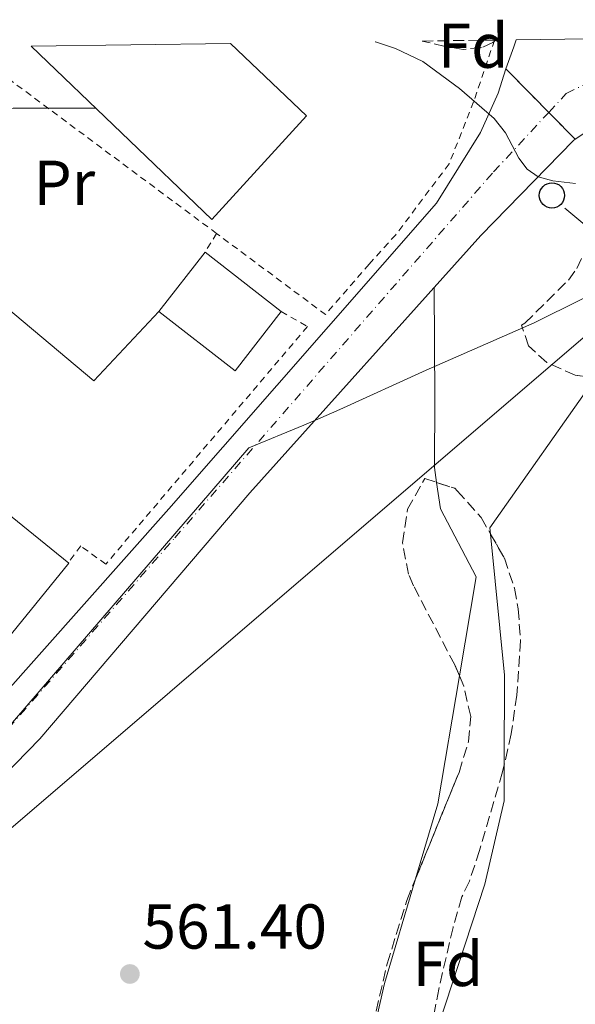
# Model space of a CAD drawing. Units: metres. Extents: x 589998 to 593426, y 4759097 to 4761456.
# Drawn here: x 590389 to 590477, y 4761265 to 4761420 of the extents above; entities that cross this region are included whole.
import ezdxf
from ezdxf.enums import TextEntityAlignment as Align

# ---------------------------------------------------------------- set-up
doc = ezdxf.new("R2010")
doc.units = ezdxf.units.M
doc.header["$MEASUREMENT"] = 0
for name, pattern in [('DGN Style 2', [1.7399219301090239, 1.043953158065414, -0.6959687720436097]), ('DGN Style 3', [2.435890702152634, 1.739921930109024, -0.6959687720436097]), ('DGN Style 4', [2.7856150101045474, 1.391937544087219, -0.6959687720436097, 0.001739921930109024, -0.6959687720436097]), ('DGN Style 5', [1.217945351076317, 0.5219765790327072, -0.6959687720436097])]:
    doc.linetypes.add(name, pattern=pattern)
for name, color, linetype, lineweight in [('Carretera', 9, 'Continuous', 0), ('Cierre de vial', 7, 'DGN Style 5', 0), ('Cota de punto acotado terreno', 7, 'Continuous', 0), ('Curva de nivel intermedia', 30, 'Continuous', 0), ('Edificio', 1, 'Continuous', 13), ('Eje de carretera', 7, 'DGN Style 4', 0), ('Etiqueta de uso rústico', 92, 'Continuous', 0), ('Etiqueta de zona arbolada', 92, 'Continuous', 0), ('Límite de municipio', 7, 'Continuous', 0), ('Línea de asfalto', 7, 'Continuous', 13), ('Línea de cambio de uso (parcela vista)', 92, 'Continuous', 0), ('Línea telefónica', 7, 'Continuous', 0), ('Nave industrial', 1, 'Continuous', 13), ('Poste telefónico', 7, 'Continuous', 0), ('Punto acotado terreno (símbolo)', 7, 'Continuous', 0), ('Tela metálica o alambrada', 7, 'DGN Style 2', 0), ('Valla', 7, 'DGN Style 2', 0), ('Verja', 7, 'DGN Style 2', 0), ('Zona arbolada', 92, 'DGN Style 3', 0)]:
    doc.layers.add(name, color=color, linetype=linetype, lineweight=lineweight)
doc.styles.add('Style-Arial', font='arial.ttf')

# ---------------------------------------------------------------- blocks, each defined once
blk = doc.blocks.new('5PATER')
at = {"layer": 'Punto acotado terreno (símbolo)', "linetype": 'Continuous', "lineweight": 0}
h = blk.add_hatch(color=51, dxfattribs=at)
edge = h.paths.add_edge_path()
edge.add_ellipse((0, 0), major_axis=(-0.1095731443231308, -0.1110710700762829), ratio=0.9994222409660317, start_angle=0, end_angle=360)
blk = doc.blocks.new('5PTT')
at = {"layer": 'Nave industrial', "color": 7, "linetype": 'Continuous', "lineweight": 30}
blk.add_circle((2.382683753967285e-05, 4.306399822235108e-05), 0.1995000005932858, dxfattribs=at)

msp = doc.modelspace()

# ---------------------------------------------------------------- linework, layer by layer
at = {"layer": 'Carretera', "color": 9, "linetype": 'Continuous', "lineweight": 0}
for points in [[(590481.36, 4761404.359999999, 565.8600000000006), (590476.5000000006, 4761401.130000002, 565.7100000000064), (590465.5900000007, 4761412.24, 565.679999999993), (590466.8200000002, 4761415.7, 565.679999999993), (590467.1799999999, 4761416.82, 565.6699999999983), (590513.4400000015, 4761417.439999999, 566.25)], [(590316.6900000019, 4761256.33, 561.9499999999971), (590337.2899999992, 4761267.689999999, 562.070000000007), (590355.8500000022, 4761281.849999999, 562.2700000000041), (590378.8500000023, 4761305.13, 562.6100000000006), (590412.3299999986, 4761342.730000001, 563.4900000000052), (590454.6000000027, 4761391.029999998, 564.7899999999936), (590461.5699999996, 4761402.180000001, 564.8800000000047), (590464.339999999, 4761408.4, 565.3500000000058), (590465.5900000007, 4761412.24, 565.679999999993), (590476.5000000006, 4761401.130000002, 565.7100000000064), (590476.2300000002, 4761400.900000001, 565.6999999999971), (590461.5899999997, 4761385.939999999, 565.429999999993), (590425.1299999994, 4761345.290000002, 563.6900000000023), (590391.9300000003, 4761306.410000001, 562.7299999999959), (590364.8099999987, 4761278.65, 562.3899999999994), (590348.8500000017, 4761265.449999999, 562.4100000000036), (590338.9299999997, 4761258.810000001, 562.2700000000041)]]:
    msp.add_polyline3d(points, dxfattribs=at)
at = {"layer": 'Cierre de vial', "color": 7, "linetype": 'DGN Style 5', "lineweight": 0, "extrusion": (-0.001351147832712563, 0.001375916812253142, 0.9999981406245013), "elevation": 6319.179797052509, "flags": 128}
msp.add_lwpolyline([(590465.8153396354, 4761408.052359274), (590472.5733605067, 4761401.170464473)], dxfattribs=at)
at = {"layer": 'Cierre de vial', "color": 7, "linetype": 'DGN Style 5', "lineweight": 0, "extrusion": (-0.001347894635143145, 0.001372603977670592, 0.9999981495674745), "elevation": 6305.326976986977, "flags": 128}
msp.add_lwpolyline([(590472.5741125108, 4761401.188736085), (590476.7261221964, 4761396.960620387)], dxfattribs=at)
at = {"layer": 'Curva de nivel intermedia', "color": 30, "linetype": 'Continuous', "lineweight": 0, "flags": 128}
for points, elevation in [([(590354.7099999996, 4761415.320000002), (590356.6000000006, 4761414.119999998), (590360.5099999999, 4761412.119999998), (590364.5399999999, 4761410.33), (590368.750000001, 4761408.449999998), (590373.1100000018, 4761406.87), (590377.2100000011, 4761406.140000001), (590381.3399999996, 4761405.989999999), (590384.5200000004, 4761406), (590387.7099999998, 4761406.009999999), (590394.2900000003, 4761406.019999998), (590400.740000001, 4761406.039999999)], 565.0000000000006), ([(590444.9100000004, 4761416.529999998), (590444.9500000007, 4761416.51), (590448.1500000014, 4761415.459999999), (590452.4500000018, 4761413.400000001), (590458.260000001, 4761409.149999999), (590463.7100000004, 4761404.42), (590465.5099999999, 4761402.140000001), (590467.6300000009, 4761398.11), (590468.9100000017, 4761396.38), (590470.6500000008, 4761395.189999999), (590472.9800000021, 4761394.539999999), (590476.5899999996, 4761394.130000002)], 565.0000000000001)]:
    msp.add_lwpolyline(points, dxfattribs=dict(at, elevation=elevation))
at = {"layer": 'Edificio', "color": 51, "linetype": 'Continuous', "lineweight": 13, "extrusion": (-0.006205832800030826, 0.004825614384437724, 0.9999691000651324), "elevation": 19882.2264526086, "flags": 128}
msp.add_lwpolyline([(590410.2058094941, 4761342.783998148), (590422.2563221579, 4761333.413889049)], dxfattribs=at)
at = {"layer": 'Edificio', "color": 1, "linetype": 'Continuous', "lineweight": 13}
for points in [[(590390.5599999996, 4761415.800000001, 569.8899999999994), (590422.0899999999, 4761416.220000001, 569.820000000007), (590434.0899999999, 4761404.82, 569.9199999999983), (590419.1299999999, 4761388.42, 569.8699999999953)], [(590430.0899999999, 4761373.92, 569.8000000000029), (590422.8099999996, 4761364.57, 570.6999999999971), (590410.7599999999, 4761373.939999999, 570.3399999999965), (590418.04, 4761383.289999999, 569.679999999993)], [(590396.5199999996, 4761334.17, 572.2400000000052), (590383.0899999999, 4761317.689999999, 571.3999999999943), (590373.0599999996, 4761325.850000001, 572.3000000000029), (590386.4800000004, 4761342.350000001, 571.8600000000006)]]:
    msp.add_polyline3d(points, close=True, dxfattribs=at)
at = {"layer": 'Edificio', "color": 51, "linetype": 'Continuous', "lineweight": 13}
for points in [[(590422.0899999999, 4761416.220000001, 569.820000000007), (590434.0899999999, 4761404.82, 569.9199999999983), (590419.1299999999, 4761388.42, 569.8699999999953), (590390.5599999996, 4761415.800000001, 569.8899999999994)], [(590430.0899999999, 4761373.92, 569.8000000000029), (590422.8099999996, 4761364.57, 570.6999999999971), (590410.7599999999, 4761373.939999999, 570.3399999999965), (590418.04, 4761383.289999999, 569.679999999993)], [(590373.0599999996, 4761325.850000001, 572.3000000000029), (590386.4800000004, 4761342.350000001, 571.8600000000006), (590396.5199999996, 4761334.17, 572.2400000000052), (590383.0899999999, 4761317.689999999, 571.3999999999943), (590373.0599999996, 4761325.850000001, 572.3000000000029)]]:
    msp.add_polyline3d(points, dxfattribs=at)
at = {"layer": 'Eje de carretera', "color": 7, "linetype": 'DGN Style 4', "lineweight": 0}
for points in [[(590472.3480019089, 4761405.358111715, 565.5773000000046), (590475.120000001, 4761408.340000001, 565.779999999999), (590486.600000001, 4761414.08, 565.9299999999931), (590493.7800000004, 4761414.940000001, 566.0099999999948), (590504.5899999996, 4761412.25, 566.1499999999943)], [(590002.4099999993, 4761089.520000001, 560.6699999999983), (590017.8900000001, 4761107.160000001, 560.1399999999994), (590033.3999999978, 4761121.52, 560.6199999999953), (590054.3599999994, 4761133.580000001, 560.3600000000007), (590075.6000000003, 4761144.779999999, 560.3500000000058), (590132.7399999984, 4761168.029999999, 560.3800000000048), (590213.1399999999, 4761204.210000004, 560.4299999999931), (590318.2199999981, 4761253.730000001, 562.0099999999949), (590341.4799999995, 4761265.790000002, 562.2100000000064), (590356.4100000006, 4761278.15, 562.3200000000071), (590369.8999999977, 4761288.49, 562.8699999999955), (590413.2600000001, 4761338.180000001, 563.4400000000024), (590463.6299999978, 4761395.980000002, 564.9400000000023), (590472.3480019089, 4761405.358111715, 565.5773000000046)]]:
    msp.add_polyline3d(points, dxfattribs=at)
at = {"layer": 'Límite de municipio', "color": 7, "linetype": 'Continuous', "lineweight": 0}
msp.add_polyline3d([(590241.1600000003, 4761221.77, 561.1600000000001), (590242.7899999992, 4761230.290000001, 561.1800000000001), (590244.7300000004, 4761236.66, 561.1800000000001), (590245.2699999996, 4761238.439999999, 561.15), (590247.370000001, 4761248.880000001, 560.97), (590251.4600000009, 4761263.27, 560.9), (590257.2300000004, 4761274.49, 560.89), (590267.1999999993, 4761283.710000001, 560.99), (590278.4899999984, 4761286.07, 561.14), (590291.5599999987, 4761287.050000001, 561.3000000000001), (590308.9800000004, 4761287.16, 561.52), (590312.5100000016, 4761287.189999999, 561.5600000000002), (590332.9600000009, 4761286.560000001, 562.1900000000002), (590352.370000001, 4761289.869999999, 562.4300000000001), (590366.3900000006, 4761293.09, 562.4400000000002), (590372.3000000007, 4761291.27, 562.88), (590424.9800000004, 4761352.369999999, 563.84), (590433.629999999, 4761355.949999999, 564.12), (590435.879999999, 4761356.9, 564.1700000000001), (590439.3399999999, 4761358.430000001, 564.14), (590452.9600000009, 4761364.630000001, 563.95), (590470.0599999987, 4761372.119999999, 564.46), (590485.120000001, 4761379.59, 564.73)], dxfattribs=at)
at = {"layer": 'Línea de asfalto', "color": 7, "linetype": 'Continuous', "lineweight": 13, "extrusion": (-0.2525315371786583, 0.08977277186524316, 0.963415108954502), "elevation": 278878.9763429263, "flags": 128}
msp.add_lwpolyline([(-4684148.310435036, -1000361.468080979), (-4684147.134549052, -1000361.43076945), (-4684143.462424328, -1000361.43076945)], dxfattribs=at)
at = {"layer": 'Línea de asfalto', "color": 7, "linetype": 'Continuous', "lineweight": 13}
for points in [[(590465.5900000002, 4761412.240000002, 565.679999999993), (590464.3399999986, 4761408.4, 565.3500000000059), (590461.5699999991, 4761402.180000001, 564.8800000000048), (590454.6000000021, 4761391.029999999, 564.7899999999937), (590412.3299999981, 4761342.730000001, 563.4900000000052), (590378.8500000017, 4761305.130000001, 562.6100000000006), (590355.8500000017, 4761281.850000001, 562.2700000000042), (590337.2899999986, 4761267.689999999, 562.070000000007), (590316.6900000013, 4761256.33, 561.9499999999971), (590314.159999999, 4761255.130000002, 561.929999999993)], [(590537.4899999971, 4761378.330000001, 566.300000000003), (590519.2100000001, 4761395.440000001, 566.4799999999959), (590514.5599999985, 4761398.640000002, 566.4600000000064), (590509.8299999967, 4761401.699999999, 566.3699999999955), (590506.920000001, 4761403.270000001, 566.2200000000012), (590503.9599999995, 4761404.750000001, 566.029999999999), (590498.4200000007, 4761406.619999999, 566.0599999999977), (590492.6099999992, 4761407.180000001, 566.0399999999936), (590486.82, 4761406.410000001, 565.9700000000012), (590481.3599999994, 4761404.359999999, 565.8600000000007), (590476.5000000001, 4761401.130000002, 565.7100000000064)], [(590476.5000000001, 4761401.130000002, 565.7100000000064), (590476.2299999997, 4761400.900000001, 565.6999999999972), (590461.5899999993, 4761385.939999999, 565.429999999993), (590425.129999999, 4761345.290000003, 563.6900000000024), (590391.9299999998, 4761306.410000003, 562.729999999996), (590364.8099999982, 4761278.65, 562.3899999999995), (590348.8500000011, 4761265.45, 562.4100000000036), (590338.9299999992, 4761258.810000001, 562.2700000000042), (590325.8099999987, 4761251.210000002, 562.1499999999943), (590290.0399999992, 4761234.400000001, 561.6699999999983)]]:
    msp.add_polyline3d(points, dxfattribs=at)
at = {"layer": 'Línea de cambio de uso (parcela vista)', "color": 92, "linetype": 'Continuous', "lineweight": 0, "extrusion": (0.000483850884969671, -0.01139118949399296, 0.9999350012326967), "elevation": -53388.4586681835, "flags": 128}
msp.add_lwpolyline([(590410.4181542691, 4761074.688588525), (590400.1482135376, 4761063.717876729), (590366.923756101, 4761091.574784131)], dxfattribs=at)
at = {"layer": 'Línea de cambio de uso (parcela vista)', "color": 92, "linetype": 'Continuous', "lineweight": 0, "extrusion": (-0.0331336178049773, -0.006719996573279137, 0.9994283391105182), "elevation": -50997.0661647894, "flags": 128}
msp.add_lwpolyline([(-4548968.251455073, 1524231.287423589), (-4548969.25715656, 1524231.390948742), (-4548989.150500553, 1524252.442049202)], dxfattribs=at)
at = {"layer": 'Línea de cambio de uso (parcela vista)', "color": 92, "linetype": 'Continuous', "lineweight": 0, "extrusion": (-0.005951162757246408, -0.004017297881684788, 0.9999742221575347), "elevation": -22078.05645749441, "flags": 128}
msp.add_lwpolyline([(590458.1984847817, 4761252.04539256), (590458.2274240892, 4761266.21630691), (590456.0464179884, 4761288.490286647)], dxfattribs=at)
at = {"layer": 'Línea de cambio de uso (parcela vista)', "color": 92, "linetype": 'Continuous', "lineweight": 0, "extrusion": (-0.01930688579371101, -0.0006292372358999624, 0.9998134067021954), "elevation": -13832.65352860199, "flags": 128}
msp.add_lwpolyline([(-4739556.050757981, 745112.0428620046), (-4739535.969523797, 745107.9584057853), (-4739524.214838841, 745104.0603125879)], dxfattribs=at)
at = {"layer": 'Línea de cambio de uso (parcela vista)', "color": 92, "linetype": 'Continuous', "lineweight": 0, "extrusion": (0.04747664028374796, -0.02037005513339038, 0.998664623124916), "elevation": -68392.52711605263, "flags": 128}
msp.add_lwpolyline([(4608356.977393366, 1332977.72569021), (4608339.864393461, 1332975.699058688), (4608319.372210112, 1332971.961307523)], dxfattribs=at)
at = {"layer": 'Línea de cambio de uso (parcela vista)', "color": 92, "linetype": 'Continuous', "lineweight": 0}
for points in [[(590454.25, 4761377.75, 564.3999999999943), (590454.3700000001, 4761360.17, 563.6199999999953), (590454.29, 4761349.289999999, 563.5399999999936), (590454.6366999998, 4761346.921, 563.5111000000034)], [(590454.6366999998, 4761346.921, 563.5111000000034), (590455.25, 4761342.730000001, 563.4600000000064), (590460.8899999997, 4761332.01, 563.4199999999983), (590458.2374, 4761316.373600001, 563.3589000000065)], [(590451.0236999998, 4761246.8693, 562.9643000000069), (590451.9299999997, 4761252.01, 563.1000000000058), (590462.25, 4761283.449999999, 563.4400000000023), (590465.29, 4761296.65, 563.4600000000064), (590465.3014000002, 4761302.3192, 563.4829000000027)]]:
    msp.add_polyline3d(points, dxfattribs=at)
at = {"layer": 'Línea telefónica', "color": 7, "linetype": 'Continuous', "lineweight": 0, "extrusion": (0.01170948059692509, -0.009763640441302956, 0.999883772940377), "elevation": -39009.40413557608, "flags": 128}
msp.add_lwpolyline([(590441.3701166976, 4761224.992247088), (590427.7678874725, 4761236.33278764)], dxfattribs=at)
at = {"layer": 'Línea telefónica', "color": 7, "linetype": 'Continuous', "lineweight": 0}
msp.add_polyline3d([(590015.5799999973, 4760656.720000001, 595.9600000000064), (590035.5799999976, 4760690.769999999, 591.4700000000012), (590102.772304591, 4760854.053374661, 580.3736999999965), (590125.6658128423, 4760909.686669395, 576.5929999999935), (590230.260000002, 4761163.86, 559.320000000007), (590334.3400000009, 4761246.890000001, 562.6000000000058), (590336.4436342259, 4761248.692003676, 562.6291999999958), (590488.4699999979, 4761378.92, 564.7400000000052)], dxfattribs=at)
at = {"layer": 'Tela metálica o alambrada', "color": 7, "linetype": 'DGN Style 2', "lineweight": 0, "extrusion": (-0.003059171694710025, -0.004888024341076933, 0.9999833742050832), "elevation": -24515.27696298502, "flags": 128}
msp.add_lwpolyline([(590418.8447309087, 4761323.279698721), (590417.0046783347, 4761320.339663596)], dxfattribs=at)
at = {"layer": 'Valla', "color": 7, "linetype": 'DGN Style 2', "lineweight": 0, "extrusion": (-0.001151637309044125, 0.0008557845805235269, 0.9999989706816005), "elevation": 3960.120773816541, "flags": 128}
msp.add_lwpolyline([(590420.1395503326, 4761384.584531087), (590380.9802956862, 4761413.683841742)], dxfattribs=at)
at = {"layer": 'Valla', "color": 7, "linetype": 'DGN Style 2', "lineweight": 0, "extrusion": (-0.002766403666123145, -0.001372510417875816, 0.9999952316015858), "elevation": -7603.044620603483, "flags": 128}
msp.add_lwpolyline([(590443.2748145153, 4761375.439447616), (590436.3647579642, 4761367.509440146), (590419.1847407116, 4761380.279452175)], dxfattribs=at)
at = {"layer": 'Valla', "color": 7, "linetype": 'DGN Style 2', "lineweight": 0}
for points in [[(590463.7699999996, 4761416.779999999, 566.429999999993), (590460.4699999997, 4761407.029999999, 566.1499999999943), (590456.5999999996, 4761397.230000001, 565.9499999999971), (590448.2100000001, 4761386.08, 565.6499999999943)], [(590430.0899999999, 4761373.92, 565.6000000000058), (590434.2100000001, 4761371.529999999, 565.3999999999943), (590402.3700000001, 4761334.01, 563.8800000000047), (590398.4100000003, 4761336.890000001, 563.7200000000012), (590396.4299999997, 4761334.25, 563.7200000000012)]]:
    msp.add_polyline3d(points, dxfattribs=at)
at = {"layer": 'Verja', "color": 7, "linetype": 'DGN Style 2', "lineweight": 0, "extrusion": (-0.02543841669592196, -0.02813824865009802, 0.9992803039782732), "elevation": -148431.8901375514, "flags": 128}
msp.add_lwpolyline([(-2755103.456430855, 3925143.317229209), (-2755103.456430855, 3925149.644258527)], dxfattribs=at)
at = {"layer": 'Zona arbolada', "color": 92, "linetype": 'DGN Style 3', "lineweight": 0}
for points in [[(590461.7100000001, 4761415.59, 573.5800000000017), (590458.8200000003, 4761415.32, 573.5899999999965), (590455.9600000001, 4761415.76, 573.6199999999953), (590452.3600000005, 4761416.630000001, 573.6600000000036), (590463.7699999996, 4761416.779999999, 566.429999999993), (590463.9800000004, 4761416.779999999, 573.6000000000058), (590463.4900000002, 4761416.4, 573.5899999999965)], [(590485.0099999999, 4761364.41, 569.1399999999994), (590480.9699999997, 4761363.289999999, 569.1399999999994), (590476.5300000003, 4761363.850000001, 569.0599999999977), (590472.0300000003, 4761365.869999999, 568.9900000000052), (590469.1699999999, 4761368.49, 568.9600000000064), (590468.0499999998, 4761371.77, 568.9600000000064), (590468.5700000003, 4761372.09, 571.3999999999943), (590475.4699999997, 4761378.890000001, 569.0800000000017), (590476.7699999996, 4761380.730000001, 568.8399999999965), (590479.7300000004, 4761386.970000001, 568.9199999999983), (590483.3399999999, 4761390.32, 569.3600000000006), (590485.4100000003, 4761391.529999999, 569.4799999999959), (590490.2599999999, 4761393.17, 569.2299999999959), (590493.25, 4761393.449999999, 569.1000000000058), (590498.04, 4761392.600000001, 569.1300000000047), (590500.6900000004, 4761391.130000001, 569.1399999999994), (590503.0899999999, 4761387.77, 569.0599999999977), (590503.5300000003, 4761383.529999999, 568.6600000000036), (590502.0499999998, 4761379.609999999, 568.2200000000012), (590499.0899999999, 4761377.289999999, 567.9400000000023), (590494.5599999996, 4761375.16, 568.5), (590492.3300000001, 4761373.609999999, 568.8600000000006), (590489.9299999997, 4761370.25, 569.2599999999948), (590486.9800000004, 4761366.350000001, 569.1900000000023)]]:
    msp.add_polyline3d(points, close=True, dxfattribs=at)
for points in [[(590463.9800000004, 4761416.779999999, 573.6000000000058), (590463.4900000002, 4761416.4, 573.5899999999965), (590461.7100000001, 4761415.59, 573.5800000000017), (590458.8200000003, 4761415.32, 573.5899999999965), (590455.9600000001, 4761415.76, 573.6199999999953), (590452.3600000005, 4761416.630000001, 573.6600000000036)], [(590479.7150999998, 4761363.4483, 569.1174000000028), (590476.5300000003, 4761363.850000001, 569.0599999999977), (590472.0300000003, 4761365.869999999, 568.9900000000052), (590469.1699999999, 4761368.49, 568.9600000000064), (590468.0499999998, 4761371.77, 568.9600000000064), (590468.5700000003, 4761372.09, 571.3999999999943), (590475.4699999997, 4761378.890000001, 569.0800000000017), (590476.7699999996, 4761380.730000001, 568.8399999999965)], [(590443.4100000003, 4761256.300000001, 568.529999999999), (590446.8099999996, 4761270.9, 569.0899999999965), (590449.9199999999, 4761280.92, 569.529999999999), (590458.1699999999, 4761301.130000001, 570.4199999999983), (590459.6900000004, 4761306, 570.3800000000047), (590460.0099999999, 4761309.930000001, 570.279999999999), (590458.9400000004, 4761314.76, 570.0500000000029), (590457.4900000002, 4761318.09, 569.9799999999959), (590450.9800000004, 4761330.600000001, 571.5800000000017), (590450.2100000001, 4761332.41, 571.7200000000012), (590449.2300000004, 4761337.4, 571.8000000000029), (590450.0300000003, 4761342.680000001, 571.5800000000017), (590452.7699999996, 4761347.529999999, 571.1399999999994), (590457.4900000002, 4761345.99, 570.4600000000064), (590457.8899999997, 4761345.609999999, 570.4199999999983), (590461.6500000004, 4761341.369999999, 570.179999999993), (590465.3300000001, 4761334.970000001, 569.9799999999959), (590466.9500000002, 4761330.210000001, 570), (590467.5300000003, 4761326.970000001, 570.0200000000041), (590467.8700000001, 4761321.970000001, 569.9199999999983), (590467.3099999996, 4761313.350000001, 569.9199999999983), (590466.4100000003, 4761307.210000001, 570.2200000000012), (590465.0499999998, 4761301.210000001, 570.4199999999983), (590461.4100000003, 4761288.810000001, 570.279999999999), (590459.8099999996, 4761283.930000001, 570.2599999999948), (590458.6100000005, 4761281.449999999, 570.2599999999948), (590457.2300000004, 4761276.640000001, 570.3699999999953), (590454.9800000004, 4761266.9, 570.7299999999959), (590453.6100000005, 4761259.689999999, 570.7400000000052)], [(590458.2374, 4761316.373600001, 570.0160999999935), (590457.4900000002, 4761318.09, 569.9799999999959), (590450.9800000004, 4761330.600000001, 571.5800000000017), (590450.2100000001, 4761332.41, 571.7200000000012), (590449.2300000004, 4761337.4, 571.8000000000029), (590450.0300000003, 4761342.680000001, 571.5800000000017), (590452.7699999996, 4761347.529999999, 571.1399999999994), (590454.6366999998, 4761346.921, 570.8711000000039)], [(590454.6366999998, 4761346.921, 570.8711000000039), (590457.4900000002, 4761345.99, 570.4600000000064), (590457.8899999997, 4761345.609999999, 570.4199999999983), (590461.6500000004, 4761341.369999999, 570.179999999993), (590463.1485000001, 4761338.763800001, 570.0985999999976)], [(590463.1485000001, 4761338.763800001, 570.0985999999976), (590465.3300000001, 4761334.970000001, 569.9799999999959), (590466.9500000002, 4761330.210000001, 570), (590467.5300000003, 4761326.970000001, 570.0200000000041), (590467.8700000001, 4761321.970000001, 569.9199999999983), (590467.3099999996, 4761313.350000001, 569.9199999999983), (590466.4100000003, 4761307.210000001, 570.2200000000012), (590465.3014000002, 4761302.3192, 570.3830000000017)], [(590451.2976000002, 4761284.294600001, 569.6785999999993), (590458.1699999999, 4761301.130000001, 570.4199999999983), (590459.6900000004, 4761306, 570.3800000000047), (590460.0099999999, 4761309.930000001, 570.279999999999), (590458.9400000004, 4761314.76, 570.0500000000029), (590458.2374, 4761316.373600001, 570.0160999999935)], [(590465.3014000002, 4761302.3192, 570.3830000000017), (590465.0499999998, 4761301.210000001, 570.4199999999983), (590461.4100000003, 4761288.810000001, 570.279999999999), (590459.8099999996, 4761283.930000001, 570.2599999999948), (590458.6100000005, 4761281.449999999, 570.2599999999948), (590457.2300000004, 4761276.640000001, 570.3699999999953), (590454.9800000004, 4761266.9, 570.7299999999959), (590453.6100000005, 4761259.689999999, 570.7400000000052), (590451.5300000003, 4761252.65, 570.6999999999971), (590446.6100000005, 4761239.050000001, 570.1000000000058), (590444.7300000004, 4761232.810000001, 569.8800000000047), (590443.5899999999, 4761227.949999999, 569.6600000000036), (590442.0899999999, 4761216.33, 569.1000000000058), (590441.3700000001, 4761207.369999999, 568.3399999999965), (590441.2895000001, 4761200.931100001, 567.8034000000043)], [(590441.7604, 4761247.466200001, 568.4502999999969), (590443.4100000003, 4761256.300000001, 568.529999999999), (590446.8099999996, 4761270.9, 569.0899999999965), (590449.9199999999, 4761280.92, 569.529999999999), (590451.2976000002, 4761284.294600001, 569.6785999999993)]]:
    msp.add_polyline3d(points, dxfattribs=at)

# ---------------------------------------------------------------- block references
at = {"layer": 'Poste telefónico', "color": 7, "linetype": 'Continuous', "lineweight": 0, "xscale": 10, "yscale": 10, "zscale": 10}
msp.add_blockref('5PTT', (590472.8500000006, 4761392.250000001, 565.1000000000058), dxfattribs=at)
at = {"layer": 'Punto acotado terreno (símbolo)', "color": 7, "linetype": 'Continuous', "lineweight": 0, "xscale": 10, "yscale": 10, "zscale": 10}
msp.add_blockref('5PATER', (590406.1700000024, 4761269.290000002, 561.3999999999946), dxfattribs=at)

# ---------------------------------------------------------------- texts
at = {"layer": 'Cota de punto acotado terreno', "color": 7, "linetype": 'Continuous', "lineweight": 0, "style": 'Style-Arial'}
msp.add_text('561.40', height=7.000000000000002, dxfattribs=at).set_placement((590408.1599999998, 4761273.29, 561.3999999999943))
at = {"layer": 'Etiqueta de uso rústico', "color": 92, "linetype": 'Continuous', "lineweight": 0, "style": 'Style-Arial'}
msp.add_text('Pr', height=7.000000000000002, dxfattribs=at).set_placement((590395.8154566105, 4761394.240010002, 564.5599999999977), align=Align.MIDDLE_CENTER)
at = {"layer": 'Etiqueta de zona arbolada', "color": 92, "linetype": 'Continuous', "lineweight": 0, "style": 'Style-Arial'}
for p in [(590460.4074413648, 4761415.90001, 565.3600000000006), (590456.4174413648, 4761270.880010001, 563.25)]:
    msp.add_text('Fd', height=7.000000000000002, dxfattribs=at).set_placement(p, align=Align.MIDDLE_CENTER)

doc.saveas('drawing.dxf')
